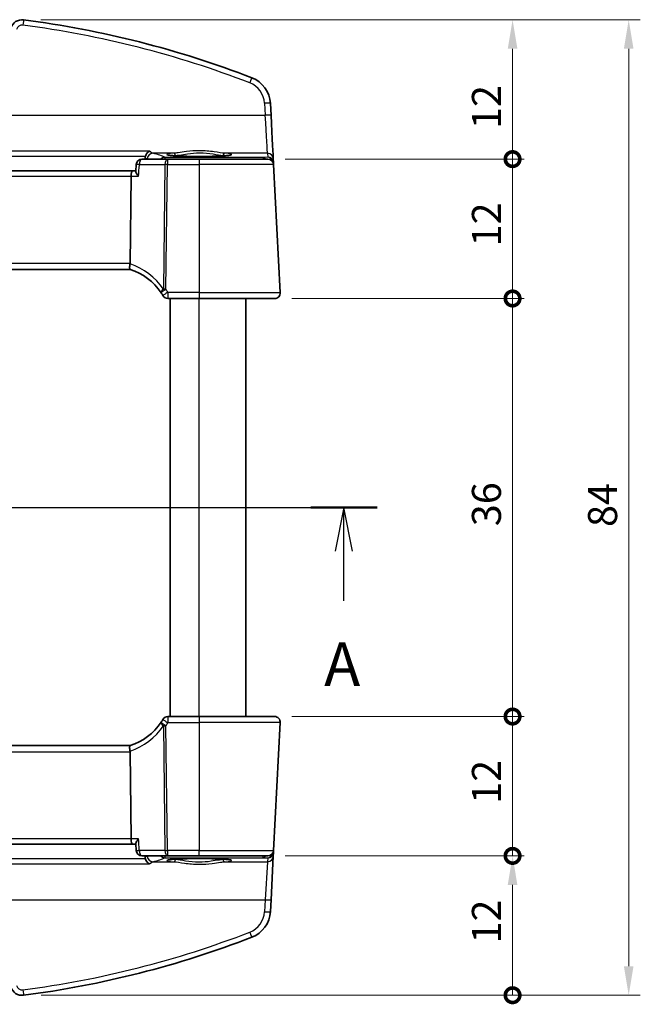
# Model space of a CAD drawing. Units: millimetres. Extents: x 14 to 2205, y 8 to 430.
# Drawn here: x 667 to 720, y 252 to 337 of the extents above; entities that cross this region are included whole.
import ezdxf

# ---------------------------------------------------------------- set-up
doc = ezdxf.new("R2010")
doc.units = ezdxf.units.MM
doc.layers.get('Defpoints').update_dxf_attribs({"lineweight": 25})
for name, color, linetype, lineweight in [('Dimension (ISO)', 7, 'Continuous', 18), ('Section Line (ISO)', 7, 'Continuous', 25), ('Visible (ISO)', 7, 'Continuous', 35), ('Visible Narrow (ISO)', 7, 'Continuous', 25)]:
    doc.layers.add(name, color=color, linetype=linetype, lineweight=lineweight)
doc.styles.add('Note Text (TK)', font='MS PGothic.ttf')
doc.dimstyles.new('Default - Method 1b (TK)', dxfattribs={"dimtxt": 2.5, "dimasz": 2.5, "dimexe": 1, "dimexo": 1.5, "dimgap": 1, "dimtad": 1, "dimtoh": 1, "dimrnd": 1e-08, "dimdsep": 46, "dimtxsty": 'Note Text (TK)', "dimcen": 0.09, "dimdle": 5, "dimclrd": 100, "dimclre": 100, "dimclrt": 7, "dimadec": 1, "dimazin": 1, "dimtfac": 1, "dimtmove": 0, "dimatfit": 3, "dimfxl": 1, "dimtolj": 1, "dimlwd": -1, "dimlwe": -1, "dimarcsym": 0})

# ---------------------------------------------------------------- blocks, each defined once
blk = doc.blocks.new('2dTransSection0')
at = {"layer": 'Section Line (ISO)', "linetype": 'Continuous'}
for p, q in [((146.685, 199.511), (202.688, 199.511)), ((148.586, 199.511), (148.086, 197.011)), ((148.586, 197.011), (148.586, 199.511)), ((149.086, 197.011), (148.586, 199.511)), ((200.788, 199.511), (200.288, 197.011)), ((200.788, 197.011), (200.788, 199.511)), ((201.288, 197.011), (200.788, 199.511)), ((148.586, 194.162), (148.586, 197.011)), ((200.788, 194.162), (200.788, 197.011))]:
    blk.add_line(p, q, dxfattribs=at)
at = {"layer": 'Section Line (ISO)', "linetype": 'Continuous', "lineweight": 50}
for p, q in [((146.685, 199.511), (150.486, 199.511)), ((198.888, 199.511), (202.688, 199.511))]:
    blk.add_line(p, q, dxfattribs=at)
at = {"layer": 'Section Line (ISO)', "char_height": 2.5, "attachment_point": 7, "style": 'Note Text (TK)'}
for insert in [(147.449, 188.481), (199.652, 188.481)]:
    blk.add_mtext('A', dxfattribs=dict(at, insert=insert))
blk = doc.blocks.new('_DotSmall')
at = {"color": 0, "linetype": 'ByBlock', "const_width": 0.5}
blk.add_lwpolyline([(-0.0625, 0, 1), (0.0625, 0, 1)], format="xyb", close=True, dxfattribs=at)
blk = doc.blocks.new('*D19')
at = {"layer": 'Defpoints', "color": 0}
for p in [(667.342, 337.266), (709.454, 337.266), (688.377, 325.266)]:
    blk.add_point(p, dxfattribs=at)
at = {"layer": 'Dimension (ISO)', "color": 100}
for p, q in [((668.842, 337.266), (710.454, 337.266)), ((709.454, 325.266), (709.454, 334.766)), ((689.877, 325.266), (710.454, 325.266))]:
    blk.add_line(p, q, dxfattribs=at)
blk.add_solid([(709.037, 334.766), (709.87, 334.766), (709.454, 337.266)], dxfattribs=at)
at = {"layer": 'Dimension (ISO)', "color": 100, "xscale": 2.5, "yscale": 2.5, "zscale": 2.5, "rotation": 270}
blk.add_blockref('_DotSmall', (709.454, 325.266), dxfattribs=at)
at = {"layer": 'Dimension (ISO)', "color": 7, "insert": (707.204, 327.862), "char_height": 2.5, "attachment_point": 4, "rotation": 90, "style": 'Note Text (TK)'}
blk.add_mtext('\\A1;12', dxfattribs=at)
blk = doc.blocks.new('*D20')
at = {"layer": 'Defpoints', "color": 0}
for p in [(688.377, 265.266), (667.35, 253.267), (709.454, 253.267)]:
    blk.add_point(p, dxfattribs=at)
at = {"layer": 'Dimension (ISO)', "color": 100}
for p, q in [((689.877, 265.266), (710.454, 265.266)), ((709.454, 262.766), (709.454, 253.267)), ((668.85, 253.267), (710.454, 253.267))]:
    blk.add_line(p, q, dxfattribs=at)
blk.add_solid([(709.037, 262.766), (709.87, 262.766), (709.454, 265.266)], dxfattribs=at)
at = {"layer": 'Dimension (ISO)', "color": 100, "xscale": 2.5, "yscale": 2.5, "zscale": 2.5, "rotation": 270}
blk.add_blockref('_DotSmall', (709.454, 253.267), dxfattribs=at)
at = {"layer": 'Dimension (ISO)', "color": 7, "insert": (707.204, 257.717), "char_height": 2.5, "attachment_point": 4, "rotation": 90, "style": 'Note Text (TK)'}
blk.add_mtext('\\A1;12', dxfattribs=at)
blk = doc.blocks.new('*D21')
at = {"layer": 'Defpoints', "color": 0}
for p in [(688.954, 277.266), (709.454, 277.266), (688.377, 265.266)]:
    blk.add_point(p, dxfattribs=at)
at = {"layer": 'Dimension (ISO)', "color": 100}
for p, q in [((690.454, 277.266), (710.454, 277.266)), ((709.454, 265.266), (709.454, 277.266)), ((689.877, 265.266), (710.454, 265.266))]:
    blk.add_line(p, q, dxfattribs=at)
at = {"layer": 'Dimension (ISO)', "color": 100, "xscale": 2.5, "yscale": 2.5, "zscale": 2.5}
for p, rotation in [((709.454, 277.266), 90), ((709.454, 265.266), 270)]:
    blk.add_blockref('_DotSmall', p, dxfattribs=dict(at, rotation=rotation))
at = {"layer": 'Dimension (ISO)', "color": 7, "insert": (707.204, 269.747), "char_height": 2.5, "attachment_point": 4, "rotation": 90, "style": 'Note Text (TK)'}
blk.add_mtext('\\A1;12', dxfattribs=at)
blk = doc.blocks.new('*D22')
at = {"layer": 'Defpoints', "color": 0}
for p in [(688.954, 313.266), (709.454, 313.266), (688.954, 277.266)]:
    blk.add_point(p, dxfattribs=at)
at = {"layer": 'Dimension (ISO)', "color": 100}
for p, q in [((690.454, 313.266), (710.454, 313.266)), ((709.454, 277.266), (709.454, 313.266)), ((690.454, 277.266), (710.454, 277.266))]:
    blk.add_line(p, q, dxfattribs=at)
at = {"layer": 'Dimension (ISO)', "color": 100, "xscale": 2.5, "yscale": 2.5, "zscale": 2.5}
for p, rotation in [((709.454, 313.266), 90), ((709.454, 277.266), 270)]:
    blk.add_blockref('_DotSmall', p, dxfattribs=dict(at, rotation=rotation))
at = {"layer": 'Dimension (ISO)', "color": 7, "insert": (707.204, 293.655), "char_height": 2.5, "attachment_point": 4, "rotation": 90, "style": 'Note Text (TK)'}
blk.add_mtext('\\A1;36', dxfattribs=at)
blk = doc.blocks.new('*D23')
at = {"layer": 'Defpoints', "color": 0}
for p in [(688.377, 325.266), (709.454, 325.266), (688.954, 313.266)]:
    blk.add_point(p, dxfattribs=at)
at = {"layer": 'Dimension (ISO)', "color": 100}
for p, q in [((689.877, 325.266), (710.454, 325.266)), ((709.454, 313.266), (709.454, 325.266)), ((690.454, 313.266), (710.454, 313.266))]:
    blk.add_line(p, q, dxfattribs=at)
at = {"layer": 'Dimension (ISO)', "color": 100, "xscale": 2.5, "yscale": 2.5, "zscale": 2.5}
for p, rotation in [((709.454, 325.266), 90), ((709.454, 313.266), 270)]:
    blk.add_blockref('_DotSmall', p, dxfattribs=dict(at, rotation=rotation))
at = {"layer": 'Dimension (ISO)', "color": 7, "insert": (707.204, 317.747), "char_height": 2.5, "attachment_point": 4, "rotation": 90, "style": 'Note Text (TK)'}
blk.add_mtext('\\A1;12', dxfattribs=at)
blk = doc.blocks.new('*D24')
at = {"layer": 'Defpoints', "color": 0}
for p in [(667.35, 337.265), (667.35, 253.267), (719.454, 253.267)]:
    blk.add_point(p, dxfattribs=at)
at = {"layer": 'Dimension (ISO)', "color": 100}
for p, q in [((668.85, 337.265), (720.454, 337.265)), ((719.454, 334.765), (719.454, 255.767)), ((668.85, 253.267), (720.454, 253.267))]:
    blk.add_line(p, q, dxfattribs=at)
for points in [[(719.037, 334.765), (719.87, 334.765), (719.454, 337.265)], [(719.037, 255.767), (719.87, 255.767), (719.454, 253.267)]]:
    blk.add_solid(points, dxfattribs=at)
at = {"layer": 'Dimension (ISO)', "color": 7, "insert": (717.204, 293.589), "char_height": 2.5, "attachment_point": 4, "rotation": 90, "style": 'Note Text (TK)'}
blk.add_mtext('\\A1;84', dxfattribs=at)

msp = doc.modelspace()

# ---------------------------------------------------------------- linework, layer by layer
at = {"layer": 'Visible (ISO)'}
for p, q in [((688.6536, 329.0432), (688.5999, 330.0677)), ((677.0036, 324.2238), (677.0405, 324.7981)), ((679.7409, 325.2659), (677.5395, 325.2659)), ((682.4804, 325.2659), (679.7409, 325.2659)), ((682.4804, 325.2659), (688.3771, 325.2659)), ((688.8672, 324.9672), (688.85, 325.2949)), ((688.8764, 324.7921), (688.8672, 324.9672)), ((689.4529, 313.7921), (688.8764, 324.7921)), ((676.7285, 324.2659), (636.2323, 324.2659)), ((677.0063, 324.2659), (676.7285, 324.2659)), ((676.5179, 316.2921), (676.6107, 323.7921)), ((636.4495, 315.7659), (676.5114, 315.7659)), ((679.7766, 313.2659), (682.4804, 313.2659)), ((679.9805, 277.2659), (679.9805, 313.2659)), ((688.9536, 313.2659), (682.4804, 313.2659)), ((686.4805, 277.2659), (686.4805, 313.2659)), ((682.4805, 277.2659), (679.7766, 277.2659)), ((682.4805, 277.2659), (688.9536, 277.2659)), ((688.8764, 265.7398), (689.4529, 276.7398)), ((676.5114, 274.7659), (636.4495, 274.7659)), ((676.5179, 274.2398), (676.6107, 266.7398)), ((636.2324, 266.2659), (676.7286, 266.2659)), ((676.7286, 266.2659), (677.0063, 266.2659)), ((677.0036, 266.308), (677.0406, 265.7338)), ((688.8501, 265.237), (688.8672, 265.5647)), ((688.8672, 265.5647), (688.8764, 265.7398)), ((677.5395, 265.2659), (679.7409, 265.2659)), ((679.7409, 265.2659), (682.4805, 265.2659)), ((688.3771, 265.2659), (682.4805, 265.2659)), ((688.6536, 261.4886), (688.8501, 265.237)), ((688.5999, 260.4642), (688.6536, 261.4886))]:
    msp.add_line(p, q, dxfattribs=at)
for centre, radius, start, end in [((667.2211, 336.2733), 1, 82.620109, 165), ((656.4805, 253.3473), 84.6187, 68.854799, 82.620108), ((686.1033, 329.9368), 2.5, 3, 68.854799), ((677.5395, 324.7659), 0.5, 90, 176.316975), ((688.3771, 324.7659), 0.5, 3, 90), ((675.0279, 310.9911), 5, 30.299589, 33.615426), ((688.9536, 313.7659), 0.5, 270, 3), ((679.7766, 313.7659), 0.5, 210.29959, 270), ((679.7766, 276.7659), 0.5, 90, 149.70041), ((688.9536, 276.7659), 0.5, 357, 90), ((675.0279, 279.5408), 5, 287.252434, 326.384573), ((675.0279, 279.5408), 5, 326.384573, 329.70041), ((677.5395, 265.7659), 0.5, 183.683025, 270), ((688.3771, 265.7659), 0.5, 270, 357), ((686.1034, 260.5951), 2.5, 291.145201, 357), ((656.4805, 337.1846), 84.6187, 277.379891, 291.145201), ((667.2211, 254.2586), 1, 195, 277.379891)]:
    msp.add_arc(centre, radius, start, end, dxfattribs=at)
for centre, major_axis, ratio, start_param, end_param in [((688.6408, 329.2874), (0.2096, -4), 0.00001, 0.0686111, 1.5134928), ((676.7285, 323.7659), (0, 0.5), 0.2360681, 0, 1.5184364), ((675.5162, 316.2659), (1.0015, 0.0389), 0.4977251, 6.1638848, 6.2576962), ((675.0279, 310.9911), (0.582, 4.966), 0.9999999, 5.4157441, 6.0987288), ((675.5162, 274.2659), (1.0015, -0.0389), 0.4977251, 0.0254891, 0.1193005), ((676.7286, 266.7659), (0, 0.5), 0.236068, 1.6231562, 3.1415927)]:
    msp.add_ellipse(centre, major_axis=major_axis, ratio=ratio, start_param=start_param, end_param=end_param, dxfattribs=at)
for points, knots in [([(678.2027, 325.9539), (678.2019, 325.9535), (678.2011, 325.9532), (678.1652, 325.9386), (678.13, 325.9191), (678.0621, 325.8705), (678.0292, 325.8414), (677.9581, 325.7634), (677.9212, 325.711), (677.868, 325.6066), (677.8492, 325.5582), (677.8359, 325.5075)], [-0.080863024, -0.080863024, -0.080863024, -0.080863024, -0.08048371, -0.08048371, -0.063972247, -0.063972247, -0.047716081, -0.047716081, -0.026644637, -0.026644637, -0.010869902, -0.010869902, -0.010869902, -0.010869902]), ([(685.1684, 325.6234), (685.1685, 325.6235), (685.1582, 325.6198), (685.1245, 325.6116), (685.0992, 325.6066), (685.0287, 325.5949), (684.9799, 325.5883), (684.8602, 325.5745), (684.7875, 325.5675), (684.6218, 325.5539), (684.5281, 325.5473), (684.3232, 325.535), (684.2117, 325.5293), (683.9744, 325.5189), (683.8485, 325.5143), (683.5857, 325.5063), (683.4489, 325.503), (683.1679, 325.4976), (683.0238, 325.4956), (682.7321, 325.493), (682.5845, 325.4925), (682.2897, 325.4927), (682.1424, 325.4936), (681.8521, 325.4967), (681.709, 325.499), (681.4307, 325.5049), (681.2956, 325.5085), (681.0367, 325.517), (680.9129, 325.5219), (680.6804, 325.5327), (680.5714, 325.5387), (680.3717, 325.5515), (680.2807, 325.5583), (680.1199, 325.5726), (680.0497, 325.58), (679.9339, 325.5946), (679.8872, 325.6019), (679.8232, 325.6144), (679.802, 325.6201), (679.7934, 325.623), (679.7925, 325.6234), (679.7924, 325.6235)], [-1.4181981, -1.4181981, -1.4181981, -1.4181981, -1.3226954, -1.3226954, -1.2159931, -1.2159931, -1.0806445, -1.0806445, -0.9312733, -0.9312733, -0.7763441, -0.7763441, -0.6191476, -0.6191476, -0.4609499, -0.4609499, -0.3022853, -0.3022853, -0.1434006, -0.1434006, 0.0155801, 0.0155801, 0.1745845, 0.1745845, 0.333553, 0.333553, 0.4924067, 0.4924067, 0.6510041, 0.6510041, 0.8090569, 0.8090569, 0.9659225, 0.9659225, 1.1199965, 1.1199965, 1.266663, 1.266663, 1.3913961, 1.3913961, 1.4181978, 1.4181978, 1.4181978, 1.4181978]), ([(677.2518, 323.7921), (677.2509, 323.7932), (677.2501, 323.7942), (677.1927, 323.8633), (677.142, 323.9313), (677.0646, 324.0509), (677.0354, 324.1046), (677.0079, 324.1786), (677.0023, 324.2041), (677.0036, 324.2238)], [-0.000436841, -0.000436841, -0.000436841, -0.000436841, 0, 0, 0.028288101, 0.028288101, 0.053631371, 0.053631371, 0.069861816, 0.069861816, 0.069861816, 0.069861816]), ([(676.5108, 315.7661), (676.5063, 315.7675), (676.4987, 315.7781), (676.4861, 315.827), (676.4815, 315.8623), (676.4789, 315.9509), (676.4806, 316.0027), (676.4912, 316.1186), (676.5002, 316.1817), (676.5129, 316.2452)], [0, 0, 0, 0, 0.016430713, 0.016430713, 0.032437392, 0.032437392, 0.048084782, 0.048084782, 0.06422435, 0.06422435, 0.06422435, 0.06422435]), ([(676.5109, 274.7658), (676.5063, 274.7643), (676.4986, 274.7536), (676.486, 274.7043), (676.4815, 274.6692), (676.4789, 274.5807), (676.4807, 274.5286), (676.4914, 274.4126), (676.5003, 274.3499), (676.5129, 274.2867)], [-0.077432938, -0.077432938, -0.077432938, -0.077432938, -0.057473505, -0.057473505, -0.038302161, -0.038302161, -0.019355329, -0.019355329, 0, 0, 0, 0]), ([(677.2518, 266.7398), (677.251, 266.7387), (677.2501, 266.7377), (677.2024, 266.6802), (677.1595, 266.6239), (677.0884, 266.5196), (677.059, 266.4707), (677.0185, 266.3865), (677.0059, 266.3502), (677.0034, 266.3171), (677.0033, 266.3124), (677.0036, 266.308)], [-0.086838173, -0.086838173, -0.086838173, -0.086838173, -0.086405122, -0.086405122, -0.063144135, -0.063144135, -0.041086042, -0.041086042, -0.020749772, -0.020749772, -0.017181376, -0.017181376, -0.017181376, -0.017181376]), ([(678.2027, 264.578), (678.2019, 264.5783), (678.2011, 264.5787), (678.151, 264.599), (678.1014, 264.6294), (678.0077, 264.7099), (677.9631, 264.7606), (677.895, 264.868), (677.8691, 264.9208), (677.8447, 264.9932), (677.84, 265.0087), (677.8359, 265.0243)], [-0.000381583, -0.000381583, -0.000381583, -0.000381583, 0, 0, 0.023330399, 0.023330399, 0.046750969, 0.046750969, 0.065120383, 0.065120383, 0.070045253, 0.070045253, 0.070045253, 0.070045253]), ([(679.7925, 264.9085), (679.7924, 264.9084), (679.8027, 264.9121), (679.8364, 264.9202), (679.8617, 264.9253), (679.9322, 264.9369), (679.981, 264.9436), (680.1007, 264.9574), (680.1734, 264.9644), (680.3391, 264.978), (680.4328, 264.9846), (680.6378, 264.9969), (680.7492, 265.0026), (680.9866, 265.013), (681.1125, 265.0176), (681.3752, 265.0256), (681.512, 265.0289), (681.793, 265.0343), (681.9371, 265.0363), (682.2288, 265.0388), (682.3764, 265.0394), (682.6713, 265.0391), (682.8185, 265.0383), (683.1088, 265.0352), (683.2519, 265.0329), (683.5302, 265.027), (683.6654, 265.0234), (683.9243, 265.0149), (684.048, 265.01), (684.2806, 264.9992), (684.3895, 264.9932), (684.5893, 264.9804), (684.6802, 264.9735), (684.8411, 264.9593), (684.9113, 264.9519), (685.027, 264.9373), (685.0737, 264.93), (685.1377, 264.9175), (685.1589, 264.9118), (685.1676, 264.9089), (685.1685, 264.9084), (685.1685, 264.9084)], [-1.418198, -1.418198, -1.418198, -1.418198, -1.3226953, -1.3226953, -1.2159929, -1.2159929, -1.0806443, -1.0806443, -0.9312731, -0.9312731, -0.776344, -0.776344, -0.6191474, -0.6191474, -0.4609497, -0.4609497, -0.3022851, -0.3022851, -0.1434005, -0.1434005, 0.0155802, 0.0155802, 0.1745846, 0.1745846, 0.3335532, 0.3335532, 0.4924069, 0.4924069, 0.6510043, 0.6510043, 0.8090571, 0.8090571, 0.9659226, 0.9659226, 1.1199966, 1.1199966, 1.2666632, 1.2666632, 1.3913962, 1.3913962, 1.418198, 1.418198, 1.418198, 1.418198])]:
    msp.add_open_spline(points, degree=3, knots=knots, dxfattribs=at)
for points, degree in [([(677.8143, 325.2659), (677.8169, 325.3322), (677.8196, 325.3985)], 2), ([(677.8359, 325.5075), (677.8265, 325.472), (677.821, 325.4354), (677.8196, 325.3985)], 3), ([(677.8143, 265.2659), (677.8169, 265.1997), (677.8196, 265.1334)], 2), ([(677.8196, 265.1334), (677.8211, 265.0965), (677.8265, 265.0599), (677.8359, 265.0243)], 3)]:
    msp.add_open_spline(points, degree=degree, dxfattribs=at)
at = {"layer": 'Visible Narrow (ISO)'}
for p, q in [((688.1006, 330.072), (688.1543, 329.0476)), ((664.2604, 329.0476), (688.1543, 329.0476)), ((678.2027, 325.9539), (634.7582, 325.9539)), ((680.2716, 325.7678), (678.479, 325.7678)), ((688.3507, 325.7678), (684.6893, 325.7678)), ((688.3507, 325.7678), (688.3676, 325.4452)), ((635.125, 325.5075), (677.8359, 325.5075)), ((677.3162, 324.7921), (679.5176, 324.7921)), ((679.5176, 324.7921), (679.3849, 314.0621)), ((687.9678, 325.4206), (679.4984, 325.4206)), ((679.6082, 314.0621), (679.7409, 324.7921)), ((679.7409, 324.7921), (682.4804, 324.7921)), ((688.8764, 324.7921), (682.4804, 324.7921)), ((682.4804, 324.7921), (682.4804, 313.7921)), ((688.3676, 325.4452), (687.9678, 325.4206)), ((636.3502, 323.7921), (676.6107, 323.7921)), ((676.6107, 323.7921), (677.2518, 323.7921)), ((676.5179, 316.2921), (636.443, 316.2921)), ((682.4804, 313.7921), (679.7766, 313.7921)), ((682.4804, 313.7921), (689.4529, 313.7921)), ((682.4805, 277.2659), (682.4805, 313.2659)), ((679.7766, 277.2659), (679.7766, 276.7398)), ((682.4805, 277.2659), (682.4805, 276.7398)), ((679.3849, 276.4698), (679.5176, 265.7398)), ((679.7409, 265.7398), (679.6082, 276.4698)), ((679.7766, 276.7398), (682.4805, 276.7398)), ((689.4529, 276.7398), (682.4805, 276.7398)), ((682.4805, 276.7398), (682.4805, 265.7398)), ((636.443, 274.2398), (676.5179, 274.2398)), ((676.6107, 266.7398), (636.3502, 266.7398)), ((677.2518, 266.7398), (676.6107, 266.7398)), ((679.5176, 265.7398), (677.3162, 265.7398)), ((679.7409, 265.7398), (679.7409, 265.2659)), ((682.4805, 265.7398), (679.7409, 265.7398)), ((682.4805, 265.7398), (688.8764, 265.7398)), ((682.4805, 265.2659), (682.4805, 265.7398)), ((634.7582, 264.578), (678.2027, 264.578)), ((677.8359, 265.0243), (635.1251, 265.0243)), ((678.4791, 264.7641), (680.2717, 264.7641)), ((679.4984, 265.2659), (679.4984, 265.1113)), ((679.4984, 265.1113), (687.9678, 265.1113)), ((684.6893, 264.7641), (688.3507, 264.7641)), ((687.9678, 265.1113), (687.9678, 265.2659)), ((687.9678, 265.1113), (688.3677, 265.0867)), ((688.3507, 264.7641), (688.1543, 261.4843)), ((688.3677, 265.0867), (688.3507, 264.7641)), ((664.2604, 261.4843), (688.1543, 261.4843)), ((688.1543, 261.4843), (688.1006, 260.4599))]:
    msp.add_line(p, q, dxfattribs=at)
for centre, radius, start, end in [((667.2211, 336.3038), 0.5, 82.620108, 164.999999), ((656.4805, 253.3778), 84.1187, 68.854799, 82.620108), ((686.1033, 329.9674), 2, 2.999999, 68.854799), ((675.0279, 311.0172), 5.5, 30.299589, 33.615426), ((674.8046, 279.5146), 5.5, 288.095184, 326.384573), ((675.0279, 279.5146), 5.5, 326.384573, 329.70041), ((686.1034, 260.5645), 2, 291.145201, 357), ((656.4805, 337.1541), 84.1187, 277.379891, 291.145201), ((667.2211, 254.2281), 0.5, 195, 277.379891)]:
    msp.add_arc(centre, radius, start, end, dxfattribs=at)
for centre, major_axis, ratio, start_param, end_param in [((667.2853, 336.7691), (0.0642, 0.4959), 0.0078561, 0, 1.5102165), ((686.8248, 331.8022), (0.1804, 0.4663), 0.0220581, 0, 1.5138275), ((688.1006, 330.0415), (0.4993, 0.0262), 0.0609652, 0.0000001, 1.5676014), ((688.1543, 329.0171), (0.4993, 0.0262), 0.0609652, 0.0000001, 1.5676014), ((688.1415, 329.2613), (0.2096, -3.5), 0.00001, 0.0554899, 1.5068956), ((678.479, 325.2687), (0.1175, 0.486), 0.9677738, 0.244868, 1.748243), ((638.5304, 325.1498), (-41.2065, 0), 0.0611629, 3.2492387, 3.3893153), ((682.4805, 325.6631), (2.7943, 0), 0.0611628, 2.4823598, 6.9424179), ((680.2716, 325.5682), (-0.0157, 0.1994), 0.7895408, 4.6850966, 6.183544), ((684.6893, 325.5682), (0.0157, 0.1994), 0.789541, 0.0996413, 1.5980888), ((688.3507, 325.2687), (0.4993, 0.0262), 0.9981297, 0.0000024, 1.5185366), ((677.5395, 324.7659), (-0.499, 0.0321), 0.0263452, 5.17808, 6.2831853), ((677.5395, 324.7659), (0, 0.5), 0.4472137, 0, 1.5184364), ((679.4984, 324.9215), (-0.2463, -0.4351), 0.9923788, 3.6599145, 4.462555), ((679.4984, 324.9215), (0, 0.5), 0.00001, 0.0610865, 0.8109558), ((679.7409, 324.7659), (0, 0.5), 0.4472137, 0, 1.5184364), ((679.7409, 324.7659), (0.5, -0.0062), 0.052332, 1.5714439, 2.0344445), ((679.7409, 324.7659), (0, 0.5), 0.00001, 6.278577, 7.8015966), ((682.4804, 324.7659), (0, 0.5), 0.00001, 0.0061446, 1.51847), ((687.9678, 324.9215), (-0.0307, 0.4991), 0.7080463, 5.4296462, 6.1966266), ((687.9678, 324.9215), (0, 0.5), 0.00001, 0.0671891, 0.8154503), ((688.3676, 324.9461), (-0.3938, 0.3117), 0.9898418, 3.9017766, 5.3770809), ((688.3676, 324.9461), (0.0464, -0.4979), 0.8243454, 1.7834012, 3.0290027), ((688.567, 324.9601), (0.2986, 0.0286), 0.0216382, 5.7736954, 6.2805426), ((688.5676, 324.9515), (0.2996, 0.0157), 0.0216732, 0.0000001, 0.4725176), ((688.3685, 324.9288), (0.3352, 0.3794), 0.9757092, 5.5006801, 5.5439101), ((674.8046, 311.0172), (0.6401, 5.4626), 0.9999999, 5.4157441, 6.0840201), ((679.6082, 314.036), (-0.4164, -0.2768), 0.3096048, 5.0624368, 6.2831854), ((679.6082, 314.036), (-0.4164, -0.2768), 0.0436023, 4.683411, 6.2831854), ((679.7766, 313.7659), (-0.4317, -0.2523), 0.0452027, 4.6859814, 6.2831854), ((679.6082, 314.036), (-0.5, 0.0062), 0.052332, 4.7130366, 5.1760372), ((679.7766, 313.7659), (0, -0.5), 0.00001, 4.658718, 6.2805709), ((682.4804, 313.7659), (0, -0.5), 0.00001, 4.6218269, 6.2075077), ((679.6082, 276.4959), (-0.4164, 0.2768), 0.3096047, 0, 1.2207486), ((679.6082, 276.4959), (-0.4164, 0.2768), 0.0436022, 0, 1.5997744), ((679.7766, 276.7659), (-0.4317, 0.2523), 0.0452026, 0.0000002, 1.5972041), ((679.6082, 276.4959), (0.5, 0.0062), 0.052332, 4.248741, 4.7117415), ((677.5395, 265.7659), (-0.499, -0.0321), 0.0263452, 0, 1.1051054), ((677.5395, 265.7659), (0, -0.5), 0.4472136, 4.7647489, 6.2831853), ((679.7409, 265.7659), (-0.5, -0.0062), 0.052332, 1.1071483, 1.5701489), ((679.7409, 265.7659), (0, -0.5), 0.4472136, 4.7647489, 6.2831853), ((688.3677, 265.5858), (0.3938, 0.3117), 0.9898418, 4.0476983, 5.5230026), ((688.3677, 265.5858), (-0.0464, -0.4979), 0.8243455, 0.11259, 1.3581845), ((688.567, 265.5717), (0.2986, -0.0286), 0.0216382, 0.0026425, 0.5094773), ((688.5676, 265.5804), (0.2996, -0.0157), 0.0216732, 5.8106819, 6.2831853), ((688.3686, 265.6031), (-0.3352, 0.3794), 0.9757092, 3.8808691, 3.924099), ((678.4791, 265.2632), (0.1175, -0.486), 0.9677738, 4.5349425, 6.0383175), ((638.5305, 265.3821), (41.2065, 0), 0.0611629, 6.0354625, 6.175539), ((679.4984, 265.6103), (0.2463, -0.4351), 0.9923787, 4.9622235, 5.764864), ((682.4805, 264.8688), (-2.7943, 0), 0.0611628, 2.4823599, 6.942418), ((680.2717, 264.9637), (-0.0157, -0.1994), 0.7895409, 0.0996413, 1.5980887), ((684.6893, 264.9637), (0.0157, -0.1994), 0.7895409, 4.6850966, 6.183544), ((687.9678, 265.6103), (-0.0307, -0.4991), 0.7080464, 0.0865588, 0.8535392), ((688.3507, 265.2632), (0.4993, -0.0262), 0.9981297, 4.7646511, 6.2831853), ((688.1543, 261.5148), (0.4993, -0.0262), 0.0609652, 4.715584, 6.2831853), ((688.1006, 260.4904), (0.4993, -0.0262), 0.0609652, 4.715584, 6.2831853), ((686.8248, 258.7297), (0.1804, -0.4663), 0.022058, 4.7693579, 6.2831853), ((667.2853, 253.7628), (0.0642, -0.4959), 0.0078559, 4.7729689, 6.2831853)]:
    msp.add_ellipse(centre, major_axis=major_axis, ratio=ratio, start_param=start_param, end_param=end_param, dxfattribs=at)
for points in [[(678.479, 325.7678), (678.3874, 325.7872), (678.2939, 325.8499), (678.2027, 325.9539)], [(677.8196, 325.3985), (677.8782, 325.3438), (677.9371, 325.3092), (677.9953, 325.2949)], [(677.9953, 325.2949), (678.0347, 325.2853), (678.0732, 325.2756), (678.1107, 325.2659)], [(680.2679, 325.5597), (680.3174, 325.5651), (680.3714, 325.5702), (680.4294, 325.5752)], [(684.5315, 325.5752), (684.5895, 325.5702), (684.6435, 325.5651), (684.693, 325.5597)], [(677.9954, 265.237), (677.9371, 265.2227), (677.8782, 265.188), (677.8196, 265.1334)], [(678.1107, 265.2659), (678.0732, 265.2563), (678.0347, 265.2466), (677.9954, 265.237)], [(680.4295, 264.9567), (680.3714, 264.9617), (680.3175, 264.9668), (680.2679, 264.9721)], [(684.693, 264.9721), (684.6435, 264.9668), (684.5896, 264.9617), (684.5315, 264.9567)]]:
    msp.add_open_spline(points, degree=3, dxfattribs=at)
for points, knots in [([(684.6893, 325.7678), (684.4367, 325.7867), (684.1146, 325.8433), (683.3667, 325.9461), (682.9342, 325.9885), (682.1167, 325.9905), (681.7348, 325.96), (681.1176, 325.8828), (680.8683, 325.8427), (680.5104, 325.7921), (680.3841, 325.7762), (680.2716, 325.7678)], [-0.51247565, -0.51247565, -0.51247565, -0.51247565, -0.38864836, -0.38864836, -0.258094, -0.258094, -0.14338556, -0.14338556, -0.05514829, -0.05514829, 0, 0, 0, 0]), ([(680.4294, 325.5752), (680.5339, 325.584), (680.6511, 325.6008), (680.9833, 325.6544), (681.2148, 325.6968), (681.7879, 325.7784), (682.1426, 325.8106), (682.9019, 325.8085), (683.3035, 325.7636), (683.998, 325.6549), (684.297, 325.5951), (684.5315, 325.5752)], [0, 0, 0, 0, 0.05514829, 0.05514829, 0.14338556, 0.14338556, 0.258094, 0.258094, 0.38864836, 0.38864836, 0.51247565, 0.51247565, 0.51247565, 0.51247565]), ([(677.2518, 323.7921), (677.2726, 324.1152), (677.2934, 324.4384), (677.3142, 324.7615), (677.3149, 324.7717), (677.3156, 324.7819), (677.3162, 324.7921)], [1.10529951, 1.10529951, 1.10529951, 1.10529951, 1.20247542, 1.20247542, 1.20247542, 1.20554138, 1.20554138, 1.20554138, 1.20554138]), ([(677.3162, 265.7398), (677.3153, 265.7541), (677.3144, 265.7685), (677.3135, 265.7829), (677.2929, 266.1018), (677.2724, 266.4208), (677.2518, 266.7398)], [-1.20554138, -1.20554138, -1.20554138, -1.20554138, -1.20122064, -1.20122064, -1.20122064, -1.10529951, -1.10529951, -1.10529951, -1.10529951]), ([(678.2027, 264.578), (678.2267, 264.6054), (678.2509, 264.6299), (678.343, 264.712), (678.4115, 264.7498), (678.4791, 264.7641)], [-0.11232545, -0.11232545, -0.11232545, -0.11232545, -0.08278163, -0.08278163, 0, 0, 0, 0]), ([(680.2717, 264.7641), (680.5242, 264.7452), (680.8464, 264.6886), (681.5943, 264.5858), (682.0268, 264.5433), (682.8443, 264.5414), (683.2262, 264.5719), (683.8433, 264.649), (684.0926, 264.6892), (684.4505, 264.7398), (684.5768, 264.7557), (684.6893, 264.7641)], [-0.51247566, -0.51247566, -0.51247566, -0.51247566, -0.38864609, -0.38864609, -0.25809112, -0.25809112, -0.14338395, -0.14338395, -0.05514767, -0.05514767, 0, 0, 0, 0]), ([(684.5315, 264.9567), (684.4271, 264.9479), (684.3098, 264.931), (683.9776, 264.8775), (683.7461, 264.8351), (683.1731, 264.7535), (682.8184, 264.7213), (682.0591, 264.7234), (681.6574, 264.7683), (680.963, 264.877), (680.6639, 264.9368), (680.4295, 264.9567)], [0, 0, 0, 0, 0.05514767, 0.05514767, 0.14338395, 0.14338395, 0.25809112, 0.25809112, 0.38864609, 0.38864609, 0.51247566, 0.51247566, 0.51247566, 0.51247566])]:
    msp.add_open_spline(points, degree=3, knots=knots, dxfattribs=at)

# ---------------------------------------------------------------- block references
at = {"layer": 'Section Line (ISO)', "xscale": 1.5, "yscale": 1.5, "zscale": 1.5}
msp.add_blockref('2dTransSection0', (393.75, -4), dxfattribs=at)

# ---------------------------------------------------------------- dimensions: what is measured, and where the dimension line sits
at = {"layer": 'Dimension (ISO)', "color": 100}
for base, p1, p2, override, picture, middle in [((709.4536, 337.2659), (688.3771, 325.2659), (667.3419, 337.2659), {"dimtoh": 0, "dimblk1": 'DotSmall', "dimsah": 1, "dimdle": 0, "dimtofl": 0, "dimatfit": 1}, '*D19', (709.4536, 329.3957)), ((719.4536, 253.2669), (667.3495, 337.265), (667.3495, 253.2669), {"dimtoh": 0, "dimtofl": 0, "dimatfit": 1}, '*D24', (719.4536, 295.265)), ((709.4536, 325.2659), (688.9536, 313.2659), (688.3771, 325.2659), {"dimtoh": 0, "dimblk1": 'DotSmall', "dimblk2": 'DotSmall', "dimsah": 1, "dimdle": 0, "dimtofl": 0, "dimatfit": 1}, '*D23', (709.4536, 319.2809)), ((709.4536, 313.2659), (688.9536, 277.2659), (688.9536, 313.2659), {"dimtoh": 0, "dimblk1": 'DotSmall', "dimblk2": 'DotSmall', "dimsah": 1, "dimdle": 0, "dimtofl": 0, "dimatfit": 1}, '*D22', (709.4536, 295.2809)), ((709.4536, 277.2659), (688.3771, 265.2659), (688.9536, 277.2659), {"dimtoh": 0, "dimblk1": 'DotSmall', "dimblk2": 'DotSmall', "dimsah": 1, "dimdle": 0, "dimtofl": 0, "dimatfit": 1}, '*D21', (709.4536, 271.2809)), ((709.4536, 253.2669), (688.3771, 265.2659), (667.3495, 253.2669), {"dimtoh": 0, "dimblk2": 'DotSmall', "dimsah": 1, "dimdle": 0, "dimtofl": 0, "dimatfit": 1}, '*D20', (709.4536, 259.2514))]:
    dim = msp.add_linear_dim(base=base, p1=p1, p2=p2, angle=90, dimstyle='Default - Method 1b (TK)', override=override, dxfattribs=at)
    dim.commit()
    dim.dimension.update_dxf_attribs({"geometry": picture, "text_midpoint": middle, "dimtype": 160})

doc.saveas('drawing.dxf')
